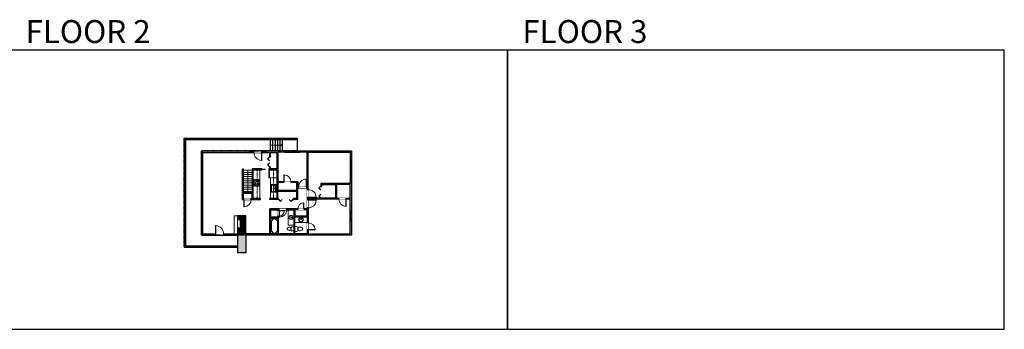
# Model space of a CAD drawing. Units: inches. Extents: x -1876 to 6124, y -2728 to -1480.
# Drawn here: x 2160 to 6124, y -2728 to -1480 of the extents above; entities that cross this region are included whole.
import ezdxf

# ---------------------------------------------------------------- set-up
doc = ezdxf.new("R2010")
doc.units = ezdxf.units.IN
doc.linetypes.add('Dash', pattern=[0.23622, 0.11811, -0.11811])
doc.layers.get('0').update_dxf_attribs({"color": 255})
doc.layers.get('Defpoints').update_dxf_attribs({"color": 6, "linetype": 'Dash'})
for name, color, linetype, lineweight in [('A-DOOR&WINDOWS', 4, 'Continuous', 9), ('A-OBJECT', 2, 'Continuous', 9), ('A-STAIRS', 1, 'Continuous', 15)]:
    doc.layers.add(name, color=color, linetype=linetype, lineweight=lineweight)
doc.layers.add('A-WALL', color=252, linetype='Continuous')
doc.styles.get("Standard").update_dxf_attribs({"font": 'arial.ttf'})

# ---------------------------------------------------------------- blocks, each defined once
blk = doc.blocks.new('*U221')
blk.add_wipeout([(0, 30), (0, -278), (1321, -278), (1321, 30)]).dxf.layer = 'A-DOOR&WINDOWS'
at = {"color": 0, "linetype": 'ByBlock', "lineweight": -2, "transparency": 33554687}
blk.add_lwpolyline([(51, 1319), (0, 1319), (0, 0), (51, 0)], close=True, dxfattribs=at)
blk.add_arc((0, 0), 1321, 0, 86.82115, dxfattribs=at)
at = {"layer": 'A-WALL', "transparency": 33554687}
for points in [[(0, 0), (0, -248)], [(1321, 0), (1321, -248)]]:
    blk.add_lwpolyline(points, dxfattribs=at)
blk = doc.blocks.new('*U55')
at = {"color": 252}
blk.add_wipeout([(-5, 18), (1, 18), (1, 0), (-5, 0)], dxfattribs=at)
at = {"color": 4}
for points in [[(1, 15), (-1.3, 15), (-1.3, 15), (-2.7, 15), (-2.7, 15), (-5, 15), (-5, 18), (1, 18)], [(1, 3), (-1.3, 3), (-1.3, 3), (-2.7, 3), (-2.7, 3), (-5, 3), (-5, 0), (1, 0)]]:
    blk.add_lwpolyline(points, close=True, dxfattribs=at)
at = {"color": 9}
for points in [[(-5, 3), (-5, 15)], [(1, 3), (1, 15)]]:
    blk.add_lwpolyline(points, dxfattribs=at)
blk.add_lwpolyline([(-2, 3), (-2, 15), (-2, 15), (-2, 3)], close=True, dxfattribs=at)
blk = doc.blocks.new('*U124')
at = {"color": 0, "linetype": 'ByBlock', "lineweight": -2, "transparency": 33554687}
for points in [[(9901.5, -29.8), (9905.5, -29.8)], [(9901.5, -70), (9905.5, -70)]]:
    blk.add_lwpolyline(points, dxfattribs=at)
for points in [[(9905.5, -45), (9912.6, -37.9), (9905, -30.3), (9905.5, -29.8), (9913.6, -37.9), (9906, -45.5)], [(9905.5, -54.8), (9912.6, -61.9), (9905, -69.5), (9905.5, -70), (9913.6, -61.9), (9906, -54.3)]]:
    blk.add_lwpolyline(points, close=True, dxfattribs=at)
blk = doc.blocks.new('*U222')
at = {"layer": 'A-OBJECT', "color": 0, "linetype": 'ByBlock', "lineweight": -2, "transparency": 33554687}
for p, q in [((-36.3, -31.9), (-36.3, -33.9)), ((-34.8, -32.2), (-35.5, -34)), ((-1.5, -32.2), (-0.8, -34)), ((-0.1, -31.9), (-0.1, -33.9))]:
    blk.add_line(p, q, dxfattribs=at)
blk.add_lwpolyline([(-0.1, -32.6), (0, 0), (-36.2, 0), (-36.3, -32.6)], close=True, dxfattribs=at)
for points in [[(-36.3, -33.4), (-36.3, -34.4, 0.414214), (-36, -34.6), (-18.6, -34.6, 0.414214), (-18.4, -34.4), (-18.4, -33.4, 0.414214), (-18.6, -33.1), (-35.2, -33.1)], [(-0.1, -33.4), (-0.1, -34.4, -0.414214), (-0.3, -34.6), (-17.7, -34.6, -0.414214), (-18, -34.4), (-18, -33.4, -0.414214), (-17.7, -33.1), (-1.1, -33.1)]]:
    blk.add_lwpolyline(points, format="xyb", dxfattribs=at)
for centre, radius in [((-35.5, -31.9), 0.748), ((-35.9, -33.9), 0.394), ((-35.9, -33.9), 0.118), ((-35.5, -31.9), 0.118), ((-0.8, -31.9), 0.748), ((-0.8, -31.9), 0.118), ((-0.4, -33.9), 0.394), ((-0.4, -33.9), 0.118)]:
    blk.add_circle(centre, radius, dxfattribs=at)
blk = doc.blocks.new('*U223')
at = {"layer": 'A-OBJECT', "color": 0, "linetype": 'ByBlock', "lineweight": -2}
for p, q in [((401, 54), (-295, 54)), ((-295, 54), (-295, -618)), ((401, 54), (401, -618)), ((-295, -558), (401, -558)), ((-295, -618), (401, -618))]:
    blk.add_line(p, q, dxfattribs=at)
at = {"layer": 'A-OBJECT', "color": 252, "linetype": 'Continuous', "lineweight": -2}
for p, q in [((-182, -61), (-224, -19)), ((-182, -200), (-224, -243)), ((-164, -349), (-196, -318)), ((-164, -454), (-196, -486)), ((-60, -349), (-28, -318)), ((-60, -454), (-28, -486)), ((-42, -61), (0, -19)), ((-42, -200), (0, -243)), ((160, -79), (128, -47)), ((160, -183), (128, -215)), ((166, -349), (134, -318)), ((166, -454), (134, -486)), ((264, -79), (296, -47)), ((264, -183), (296, -215)), ((270, -349), (302, -318)), ((270, -454), (302, -486))]:
    blk.add_line(p, q, dxfattribs=at)
at = {"layer": 'A-OBJECT', "color": 0, "linetype": 'Continuous', "lineweight": -2}
for p, q in [((-112, -131), (-112, -131)), ((-112, -402), (-112, -402)), ((212, -131), (212, -131)), ((218, -402), (218, -402))]:
    blk.add_line(p, q, dxfattribs=at)
for centre, radius in [((-112, -131), 124), ((-112, -402), 93.3), ((212, -131), 93.3), ((218, -402), 93.3), ((161, -588), 24), ((221, -588), 24), ((281, -588), 24), ((341, -588), 24)]:
    blk.add_circle(centre, radius, dxfattribs=at)
at = {"layer": 'A-OBJECT', "color": 250, "linetype": 'Continuous', "lineweight": -2}
for centre, radius in [((-112, -131), 110), ((-112, -402), 82.2), ((212, -131), 82.2), ((218, -402), 82.2)]:
    blk.add_circle(centre, radius, dxfattribs=at)
blk = doc.blocks.new('blocks$0$Sink Kitchen-Single - 30_ x 21_-1227116-SUBSTRUCTURE Copy 1')
at = {"layer": 'A-OBJECT', "color": 0, "linetype": 'ByBlock', "lineweight": -2}
for p, q in [((381, 0), (-381, 0)), ((-381, 0), (-381, -533)), ((381, -533), (381, 0)), ((-381, -533), (381, -533)), ((-343, -165), (-343, -445)), ((-13, -114), (-292, -114)), ((-292, -495), (292, -495)), ((-13, -57), (-13, -216)), ((13, -57), (13, -216)), ((292, -114), (13, -114)), ((343, -445), (343, -165))]:
    blk.add_line(p, q, dxfattribs=at)
for centre, radius, start, end in [((-292, -165), 50.8, 90, 180), ((-292, -445), 50.8, 180, 270), ((-102, -57), 25.4, 0, 180), ((-102, -57), 25.4, 180, 0), ((0, -269), 25.4, 0, 180), ((0, -269), 25.4, 180, 0), ((0, -57), 12.7, 0, 180), ((0, -216), 12.7, 180, 0), ((102, -57), 25.4, 0, 180), ((102, -57), 25.4, 180, 0), ((292, -165), 50.8, 0, 90), ((292, -445), 50.8, 270, 0)]:
    blk.add_arc(centre, radius, start, end, dxfattribs=at)
blk = doc.blocks.new('*U65')
at = {"color": 252}
blk.add_wipeout([(-5, 25.5), (1, 25.5), (1, 0), (-5, 0)], dxfattribs=at)
at = {"color": 4}
for points in [[(1, 22.5), (-1.3, 22.5), (-1.3, 22.5), (-2.7, 22.5), (-2.7, 22.5), (-5, 22.5), (-5, 25.5), (1, 25.5)], [(1, 3), (-1.3, 3), (-1.3, 3), (-2.7, 3), (-2.7, 3), (-5, 3), (-5, 0), (1, 0)]]:
    blk.add_lwpolyline(points, close=True, dxfattribs=at)
at = {"color": 9}
for points in [[(-5, 3), (-5, 22.5)], [(1, 3), (1, 22.5)]]:
    blk.add_lwpolyline(points, dxfattribs=at)
blk.add_lwpolyline([(-2, 3), (-2, 22.5), (-2, 22.5), (-2, 3)], close=True, dxfattribs=at)
blk = doc.blocks.new('*U201')
blk.add_wipeout([(0, 30), (0, -195), (1238, -195), (1238, 30)]).dxf.layer = 'A-DOOR&WINDOWS'
at = {"color": 0, "linetype": 'ByBlock', "lineweight": -2, "transparency": 33554687}
blk.add_lwpolyline([(51, 1237), (0, 1237), (0, 0), (51, 0)], close=True, dxfattribs=at)
blk.add_arc((0, 0), 1238, 0, 86.82115, dxfattribs=at)
at = {"layer": 'A-WALL', "transparency": 33554687}
for points in [[(0, 0), (0, -165)], [(1238, 0), (1238, -165)]]:
    blk.add_lwpolyline(points, dxfattribs=at)
blk = doc.blocks.new('*U224')
at = {"color": 0, "linetype": 'ByBlock', "lineweight": -2, "transparency": 33554687}
for points in [[(9901.5, -29.8), (9905.5, -29.8)], [(9901.5, -88.8), (9905.5, -88.8)]]:
    blk.add_lwpolyline(points, dxfattribs=at)
for points in [[(9905.5, -45), (9912.6, -37.9), (9905, -30.3), (9905.5, -29.8), (9913.6, -37.9), (9906, -45.5)], [(9905.5, -73.5), (9912.6, -80.7), (9905, -88.3), (9905.5, -88.8), (9913.6, -80.7), (9906, -73)]]:
    blk.add_lwpolyline(points, close=True, dxfattribs=at)
blk = doc.blocks.new('*U203')
blk.add_wipeout([(0, 30), (0, -195), (991, -195), (991, 30)]).dxf.layer = 'A-DOOR&WINDOWS'
at = {"color": 0, "linetype": 'ByBlock', "lineweight": -2, "transparency": 33554687}
blk.add_lwpolyline([(51, 989), (0, 989), (0, 0), (51, 0)], close=True, dxfattribs=at)
blk.add_arc((0, 0), 991, 0, 86.82115, dxfattribs=at)
at = {"layer": 'A-WALL', "transparency": 33554687}
for points in [[(0, 0), (0, -165)], [(991, 0), (991, -165)]]:
    blk.add_lwpolyline(points, dxfattribs=at)
blk = doc.blocks.new('blocks$0$Toilet-Domestic-2D - Toilet-Domestic-2D-1228486-SUBSTRUCTURE Copy 1')
at = {"layer": 'A-OBJECT', "color": 0, "linetype": 'ByBlock', "lineweight": -2}
for p, q in [((-253, 0), (-253, 196)), ((-186, 545), (-190, 495)), ((-190, 495), (-188, 469)), ((-188, 469), (-184, 444)), ((-172, 596), (-186, 545)), ((-184, 444), (-177, 418)), ((-177, 418), (-163, 393)), ((-154, 647), (-172, 596)), ((-163, 393), (-132, 368)), ((-159, 291), (159, 291)), ((-130, 698), (-154, 647)), ((-132, 368), (-97, 355)), ((-123, 291), (-132, 368)), ((-95, 749), (-130, 698)), ((-97, 355), (-25, 342)), ((-70, 774), (-95, 749)), ((-48, 787), (-70, 774)), ((-13, 799), (-48, 787)), ((-25, 342), (25, 342)), ((13, 799), (-13, 799)), ((48, 787), (13, 799)), ((25, 342), (97, 355)), ((70, 774), (48, 787)), ((95, 749), (70, 774)), ((130, 698), (95, 749)), ((97, 355), (132, 368)), ((123, 291), (132, 368)), ((154, 647), (130, 698)), ((132, 368), (163, 393)), ((172, 596), (154, 647)), ((163, 393), (177, 418)), ((186, 545), (172, 596)), ((177, 418), (184, 444)), ((184, 444), (188, 469)), ((190, 495), (186, 545)), ((188, 469), (190, 495)), ((253, 196), (253, 0))]:
    blk.add_line(p, q, dxfattribs=at)
blk.add_lwpolyline([(253, 0), (-253, 0)], dxfattribs=at)
for centre, start, end in [((-159, 196), 90, 180), ((159, 196), 0, 90)]:
    blk.add_arc(centre, 94.6, start, end, dxfattribs=at)
blk = doc.blocks.new('*U76')
at = {"layer": 'A-OBJECT', "linetype": 'ByBlock', "lineweight": -2}
for p, q in [((-10, 162), (-10, 51)), ((10, 162), (10, 51))]:
    blk.add_line(p, q, dxfattribs=at)
for centre, radius, start, end in [((0, 0), 241, 90, 270), ((0, 0), 201, 165.30711, 14.69289), ((-95, 19), 105, 120.79274, 162.19039), ((0, -318), 452, 91.20673, 109.20864), ((-51, 162), 12.7, 360, 180), ((-51, 162), 12.7, 180, 360), ((0, 0), 20.6, 360, 180), ((0, 162), 9.52, 360, 180), ((0, 51), 9.52, 180, 360), ((0, 0), 241, 270, 90), ((0, -318), 452, 70.79136, 88.79327), ((51, 162), 12.7, 0, 180), ((51, 162), 12.7, 180, 360), ((95, 19), 105, 17.80961, 59.20726), ((0, 0), 20.6, 180, 360)]:
    blk.add_arc(centre, radius, start, end, dxfattribs=at)
blk = doc.blocks.new('*U205')
blk.add_wipeout([(0, 30), (0, -195), (1321, -195), (1321, 30)]).dxf.layer = 'A-DOOR&WINDOWS'
at = {"color": 0, "linetype": 'ByBlock', "lineweight": -2, "transparency": 33554687}
blk.add_lwpolyline([(51, 1319), (0, 1319), (0, 0), (51, 0)], close=True, dxfattribs=at)
blk.add_arc((0, 0), 1321, 0, 86.82115, dxfattribs=at)
at = {"layer": 'A-WALL', "transparency": 33554687}
for points in [[(0, 0), (0, -165)], [(1321, 0), (1321, -165)]]:
    blk.add_lwpolyline(points, dxfattribs=at)
blk = doc.blocks.new('*U206')
blk.add_wipeout([(0, 30), (0, -195), (1156, -195), (1156, 30)]).dxf.layer = 'A-DOOR&WINDOWS'
at = {"color": 0, "linetype": 'ByBlock', "lineweight": -2, "transparency": 33554687}
blk.add_lwpolyline([(51, 1154), (0, 1154), (0, 0), (51, 0)], close=True, dxfattribs=at)
blk.add_arc((0, 0), 1156, 0, 86.82115, dxfattribs=at)
at = {"layer": 'A-WALL', "transparency": 33554687}
for points in [[(0, 0), (0, -165)], [(1156, 0), (1156, -165)]]:
    blk.add_lwpolyline(points, dxfattribs=at)
blk = doc.blocks.new('*U226')
at = {"color": 0, "linetype": 'ByBlock', "lineweight": -2, "transparency": 33554687}
for points in [[(9901.5, -22), (9905.5, -22)], [(9901.5, -70), (9905.5, -70)]]:
    blk.add_lwpolyline(points, dxfattribs=at)
for points in [[(9905.5, -37.3), (9912.6, -30.2), (9905, -22.5), (9905.5, -22), (9913.6, -30.2), (9906, -37.8)], [(9905.5, -54.8), (9912.6, -61.9), (9905, -69.5), (9905.5, -70), (9913.6, -61.9), (9906, -54.3)]]:
    blk.add_lwpolyline(points, close=True, dxfattribs=at)
blk = doc.blocks.new('*U62')
at = {"color": 252}
blk.add_wipeout([(-5, 31.5), (1, 31.5), (1, 0), (-5, 0)], dxfattribs=at)
at = {"color": 4}
for points in [[(1, 28.5), (-1.3, 28.5), (-1.3, 28.5), (-2.7, 28.5), (-2.7, 28.5), (-5, 28.5), (-5, 31.5), (1, 31.5)], [(1, 3), (-1.3, 3), (-1.3, 3), (-2.7, 3), (-2.7, 3), (-5, 3), (-5, 0), (1, 0)]]:
    blk.add_lwpolyline(points, close=True, dxfattribs=at)
at = {"color": 9}
for points in [[(-5, 3), (-5, 28.5)], [(1, 3), (1, 28.5)]]:
    blk.add_lwpolyline(points, dxfattribs=at)
blk.add_lwpolyline([(-2, 3), (-2, 28.5), (-2, 28.5), (-2, 3)], close=True, dxfattribs=at)
blk = doc.blocks.new('*U67')
at = {"color": 252}
blk.add_wipeout([(-5, 43.5), (1, 43.5), (1, 0), (-5, 0)], dxfattribs=at)
at = {"color": 4}
for points in [[(1, 40.5), (-1.3, 40.5), (-1.3, 40.5), (-2.7, 40.5), (-2.7, 40.5), (-5, 40.5), (-5, 43.5), (1, 43.5)], [(1, 3), (-1.3, 3), (-1.3, 3), (-2.7, 3), (-2.7, 3), (-5, 3), (-5, 0), (1, 0)]]:
    blk.add_lwpolyline(points, close=True, dxfattribs=at)
at = {"color": 9}
for points in [[(-5, 3), (-5, 40.5)], [(1, 3), (1, 40.5)]]:
    blk.add_lwpolyline(points, dxfattribs=at)
blk.add_lwpolyline([(-2, 3), (-2, 40.5), (-2, 40.5), (-2, 3)], close=True, dxfattribs=at)
blk = doc.blocks.new('*U227')
at = {"color": 0, "linetype": 'ByBlock', "lineweight": -2}
blk.add_line((48, 0), (0, 0), dxfattribs=at)
at = {"color": 0, "linetype": 'ByBlock', "lineweight": -2, "transparency": 33554687}
blk.add_lwpolyline([(3.5, 2.7), (0, 0), (3.5, -2.7)], dxfattribs=at)
blk = doc.blocks.new('*U228')
at = {"color": 0, "linetype": 'ByBlock', "lineweight": -2}
for p, q in [((36, 0), (0, 0)), ((0, 0), (0, -78)), ((36, 0), (36, -78)), ((3, -18), (3, -60)), ((18, -3), (18, -3)), ((33, -18), (33, -60)), ((0, -78), (36, -78)), ((18, -75), (18, -75))]:
    blk.add_line(p, q, dxfattribs=at)
for centre, start, end in [((18, -18), 90, 180), ((18, -18), 0, 90), ((18, -60), 180, 270), ((18, -60), 270, 0)]:
    blk.add_arc(centre, 15, start, end, dxfattribs=at)
blk = doc.blocks.new('*U176')
at = {"layer": 'A-WALL', "color": 0, "linetype": 'ByBlock', "lineweight": -2}
blk.add_line((42, -4), (42, 0), dxfattribs=at)
blk.add_lwpolyline([(28, -1.5), (0, -1.5), (0, -2.5), (28, -2.5)], close=True, dxfattribs=at)
blk = doc.blocks.new('*U220')
at = {"color": 0, "linetype": 'ByBlock', "lineweight": -2}
blk.add_line((89.2, 0), (0, 0), dxfattribs=at)
at = {"color": 0, "linetype": 'ByBlock', "lineweight": -2, "transparency": 33554687}
blk.add_lwpolyline([(3.5, 2.7), (0, 0), (3.5, -2.7)], dxfattribs=at)

msp = doc.modelspace()

# ---------------------------------------------------------------- hatches: boundary and pattern name
at = {"layer": 'A-WALL'}
h = msp.add_hatch(color=256, dxfattribs=at)
h.dxf.hatch_style = 1
h.paths.add_polyline_path([(3202.1, -2245.5), (3198.1, -2245.5), (3198.1, -2276.2), (3171.6, -2276.2), (3171.6, -2245.5), (3167.6, -2245.5), (3167.6, -2342.2), (3070.7, -2342.2), (3070.7, -2270.1), (3037, -2270.1), (3037, -2274.1), (3066.7, -2274.1), (3066.7, -2342.2), (2898.3, -2342.2), (2898.3, -2245.5), (2892.3, -2245.5), (2892.3, -2348.2), (3037, -2348.2), (3037, -2419.7), (3070.7, -2419.7), (3070.7, -2348.2), (3381, -2348.2), (3381, -2342.2), (3322.1, -2342.2), (3322.1, -2245.5), (3318.1, -2245.5), (3318.1, -2269.9), (3268.5, -2269.9), (3268.5, -2245.5), (3263.5, -2245.5), (3263.5, -2342.2), (3171.6, -2342.2), (3171.6, -2280.2), (3202.1, -2280.2)])
h.paths.add_polyline_path([(3268.5, -2273.9), (3318.1, -2273.9), (3318.1, -2342.2), (3268.5, -2342.2)], flags=16)
h.paths.add_polyline_path([(3322.1, -2203.2), (3490.3, -2203.2), (3490.3, -2245.5), (3496.3, -2245.5), (3496.3, -2008.7), (2892.3, -2008.7), (2892.3, -2245.5), (2898.3, -2245.5), (2898.3, -2014.7), (3166.2, -2014.7), (3166.2, -2032.5), (3170.2, -2032.5), (3170.2, -2014.7), (3195, -2014.7), (3195, -2081.4), (3170.2, -2081.4), (3170.2, -2072.7), (3166.2, -2072.7), (3166.2, -2081.4), (3162.7, -2081.4), (3162.7, -2085.4), (3195, -2085.4), (3195, -2200), (3166.6, -2200), (3166.6, -2204), (3201.9, -2204), (3201.9, -2200), (3199, -2200), (3199, -2170.3), (3275.8, -2170.3), (3275.8, -2200), (3260.9, -2200), (3260.9, -2204), (3279.8, -2204), (3279.8, -2157.9), (3318.1, -2157.9), (3318.1, -2241.5), (3167.6, -2241.5), (3167.6, -2245.5), (3171.6, -2245.5), (3322.1, -2245.5)])
h.paths.add_polyline_path([(3199, -2166.3), (3199, -2136.6), (3275.8, -2136.6), (3275.8, -2166.3)], flags=16)
h.paths.add_polyline_path([(3199, -2132.6), (3199, -2013.7), (3318.1, -2013.7), (3318.1, -2153.9), (3279.8, -2153.9), (3279.8, -2132.6)], flags=16)
h.paths.add_polyline_path([(3322.1, -2199.2), (3322.1, -2013.7), (3490.3, -2013.7), (3490.3, -2140.5), (3372.6, -2140.5), (3372.6, -2150.7), (3376.6, -2150.7), (3376.6, -2144.5), (3431.5, -2144.5), (3431.5, -2199.2)], flags=16)
h.paths.add_polyline_path([(3435.5, -2199.2), (3435.5, -2144.5), (3490.3, -2144.5), (3490.3, -2199.2)], flags=16)
h.paths.add_polyline_path([(3106.7, -2082.4), (3134.7, -2082.4), (3134.7, -2081.4), (3096.9, -2081.4), (3096.9, -2176), (3055.4, -2176), (3055.4, -2204), (3130.2, -2204), (3130.2, -2200), (3100.9, -2200), (3100.9, -2085.4), (3134.7, -2085.4), (3134.7, -2084.4), (3106.7, -2084.4)], flags=17)
h.paths.add_polyline_path([(3096.9, -2180), (3096.9, -2200), (3059.4, -2200), (3059.4, -2180)], flags=16)
h.paths.add_polyline_path([(3496.3, -2245.5), (3490.3, -2245.5), (3490.3, -2342.2), (3429, -2342.2), (3429, -2348.2), (3496.3, -2348.2)])

# ---------------------------------------------------------------- linework, layer by layer
at = {"layer": 'A-OBJECT', "linetype": 'Dash'}
for p, q in [((3116, -2085.4, 0), (3116, -2200, 0)), ((3182.1, -2200, 0), (3182.1, -2085.4, 0))]:
    msp.add_line(p, q, dxfattribs=at)
at = {"layer": 'A-OBJECT'}
for p, q in [((3127.4, -2123.5, 0), (3127.4, -2085.4, 0)), ((3170.1, -2117.8, 0), (3170.1, -2200, 0)), ((3127.4, -2150.9, 0), (3127.4, -2200, 0)), ((3037, -2341.7), (3037, -2270.1))]:
    msp.add_line(p, q, dxfattribs=at)
at = {"layer": 'A-OBJECT', "elevation": 0}
for points in [[(3263.5, -2245.5), (3241.5, -2245.5), (3241.5, -2308.5), (3263.5, -2308.5)], [(3202.1, -2280.2), (3200.2, -2280.2), (3200.2, -2342.2), (3202.1, -2342.2)], [(3268.5, -2273.9), (3318.1, -2273.9), (3318.1, -2297.7), (3268.5, -2297.7)]]:
    msp.add_lwpolyline(points, close=True, dxfattribs=at)
at = {"layer": 'A-OBJECT'}
msp.add_lwpolyline([(3037, -2270.1), (3023.9, -2270.1), (3023.9, -2342.2), (3037, -2342.2)], close=True, dxfattribs=at)
at = {"layer": 'A-OBJECT', "transparency": 33554687, "elevation": 0}
msp.add_lwpolyline([(3037, -2286.6), (3047.4, -2286.6), (3047.4, -2318.5), (3037, -2318.5)], dxfattribs=at)
at = {"layer": 'A-STAIRS'}
for p, q in [((3061.3, -2086.6, 0), (3096.9, -2086.6, 0)), ((3061.3, -2095.1, 0), (3096.9, -2095.1, 0)), ((3061.3, -2103.6, 0), (3096.9, -2103.6, 0)), ((3061.3, -2112.1, 0), (3096.9, -2112.1, 0)), ((3061.3, -2120.7, 0), (3096.9, -2120.7, 0)), ((3061.3, -2129.2, 0), (3096.9, -2129.2, 0)), ((3061.3, -2137.7, 0), (3096.9, -2137.7, 0)), ((3061.3, -2146.2, 0), (3096.9, -2146.2, 0)), ((3061.3, -2154.7, 0), (3096.9, -2154.7, 0)), ((3061.3, -2163.2, 0), (3096.9, -2163.2, 0)), ((3061.3, -2171.7, 0), (3096.9, -2171.7, 0))]:
    msp.add_line(p, q, dxfattribs=at)
at = {"layer": 'A-WALL'}
for p, q in [((2822.2, -1956.7), (2822.2, -2397)), ((2822.2, -1956.7), (3277.9, -1956.7)), ((2825.2, -1959.7), (3277.9, -1959.7)), ((2825.2, -1959.7), (2825.2, -2394)), ((2828.2, -1962.7), (2828.2, -2391)), ((2828.2, -1962.7), (3277.9, -1962.7)), ((3178.6, -1962.7, 0), (3178.6, -2008.7, 0)), ((3188.2, -1962.7, 0), (3188.2, -2008.7, 0)), ((3197.8, -1962.7, 0), (3197.8, -2008.7, 0)), ((3207.4, -1962.7, 0), (3207.4, -2008.7, 0)), ((3195, -2014.7, 0), (3195, -2081.4, 0)), ((3057.3, -2176, 0), (3057.3, -2082.5, 0)), ((3061.3, -2176, 0), (3061.3, -2082.5, 0)), ((3166.2, -2081.4, 0), (3162.7, -2081.4, 0)), ((3162.7, -2081.4, 0), (3162.7, -2085.4, 0)), ((3162.7, -2085.4, 0), (3195, -2085.4, 0)), ((3170.2, -2072.7, 0), (3166.2, -2072.7, 0)), ((3166.2, -2072.7, 0), (3166.2, -2081.4, 0)), ((3170.2, -2081.4, 0), (3170.2, -2072.7, 0)), ((3195, -2081.4, 0), (3170.2, -2081.4, 0)), ((3195, -2085.4, 0), (3195, -2200, 0)), ((3199, -2200, 0), (3199, -2170.3, 0)), ((3199, -2170.3, 0), (3275.8, -2170.3, 0)), ((3275.8, -2200, 0), (3275.8, -2170.3, 0)), ((3279.8, -2204, 0), (3279.8, -2157.9, 0)), ((3279.8, -2157.9, 0), (3318.1, -2157.9, 0)), ((3318.1, -2157.9, 0), (3318.1, -2241.5, 0)), ((3166.6, -2200, 0), (3166.6, -2204, 0)), ((3195, -2200, 0), (3166.6, -2200, 0)), ((3201.9, -2204, 0), (3166.6, -2204, 0)), ((3201.9, -2200, 0), (3199, -2200, 0)), ((3201.9, -2204, 0), (3201.9, -2200, 0)), ((3275.8, -2200, 0), (3260.9, -2200, 0)), ((3260.9, -2200, 0), (3260.9, -2204, 0)), ((3279.8, -2204, 0), (3260.9, -2204, 0)), ((3318.1, -2241.5, 0), (3167.6, -2241.5, 0)), ((2892.3, -2348.2), (3037, -2348.2)), ((2898.3, -2342.2), (3066.7, -2342.2)), ((3037, -2347.7, 0), (3037, -2419.7, 0)), ((2822.2, -2397), (3037, -2397)), ((2825.2, -2394), (3037, -2394)), ((2828.2, -2391), (3037, -2391))]:
    msp.add_line(p, q, dxfattribs=at)
at = {"layer": 'A-WALL', "elevation": 0}
for points in [[(3096.9, -2176), (3055.4, -2176), (3055.4, -2204), (3130.2, -2204), (3130.2, -2200), (3100.9, -2200), (3100.9, -2085.4), (3134.7, -2085.4), (3134.7, -2084.4), (3106.7, -2084.4), (3106.7, -2082.4), (3134.7, -2082.4), (3134.7, -2081.4), (3096.9, -2081.4)], [(3199, -2136.6), (3199, -2166.3), (3275.8, -2166.3), (3275.8, -2136.6)], [(3490.3, -2144.5), (3435.5, -2144.5), (3435.5, -2199.2), (3490.3, -2199.2)], [(3096.9, -2200), (3096.9, -2180), (3059.4, -2180), (3059.4, -2200)], [(3171.6, -2245.5), (3198.1, -2245.5), (3198.1, -2276.2), (3171.6, -2276.2)], [(3268.5, -2245.5), (3268.5, -2269.9), (3318.1, -2269.9), (3318.1, -2245.5)]]:
    msp.add_lwpolyline(points, close=True, dxfattribs=at)
msp.add_lwpolyline([(3061.3, -2082.5), (3057.3, -2082.5)], dxfattribs=at)
at = {"layer": 'Defpoints', "color": 255, "linetype": 'Continuous', "elevation": 0}
for points in [[(2124, -2727.6), (4124, -2727.6), (4124, -1602.6), (2124, -1602.6)], [(4124, -2727.6), (6124, -2727.6), (6124, -1602.6), (4124, -1602.6)]]:
    msp.add_lwpolyline(points, close=True, dxfattribs=at)

# ---------------------------------------------------------------- block references
at = {"layer": 'A-DOOR&WINDOWS'}
msp.add_blockref('*U176', (3120.7, -2081.4, 0), dxfattribs=at)
at = {"layer": 'A-DOOR&WINDOWS', "transparency": 33554687, "rotation": 179.9999999999999}
msp.add_blockref('*U226', (13278.1, -2220.8, 0), dxfattribs=at)
at = {"layer": 'A-DOOR&WINDOWS', "transparency": 33554687, "xscale": -1, "rotation": 90.00000000000007}
msp.add_blockref('*U224', (3172.1, 7701.5, 0), dxfattribs=at)
at = {"layer": 'A-OBJECT', "linetype": 'Dash'}
for name, p, xscale, yscale, zscale, rotation in [('*U222', (3195, -2117.8, 0), 0.895975250723286, 0.895975250723286, 0.895975250723286, 270.0000011157077), ('*U223', (3103.1, -2135.1, 0), -0.03935794656299858, 0.03935794656299858, 0.03935794656299858, 90)]:
    msp.add_blockref(name, p, dxfattribs=dict(at, xscale=xscale, yscale=yscale, zscale=zscale, rotation=rotation))
at = {"layer": 'A-OBJECT', "transparency": 33554687, "rotation": 270}
for name, p, xscale, yscale, zscale in [('blocks$0$Sink Kitchen-Single - 30_ x 21_-1227116-SUBSTRUCTURE Copy 1', (3193, -2159.6), 0.03935794656299858, 0.03935794656299858, 0.03935794656299858), ('*U76', (3252.8, -2277, 0), 0.03456249832248241, 0.03456249832248241, 0.03456249832248241)]:
    msp.add_blockref(name, p, dxfattribs=dict(at, xscale=xscale, yscale=yscale, zscale=zscale))
at = {"layer": 'A-OBJECT', "transparency": 33554687, "xscale": 0.03935794656299858, "yscale": 0.03935794656299858, "zscale": 0.03935794656299858}
msp.add_blockref('*U76', (3293.4, -2286), dxfattribs=at)
at = {"layer": 'A-STAIRS', "xscale": -1}
msp.add_blockref('*U227', (3217, -1985.7, 0), dxfattribs=at)
at = {"layer": 'A-STAIRS', "xscale": -1, "rotation": 270}
msp.add_blockref('*U220', (3078.9, -2176, 0), dxfattribs=at)

# ---------------------------------------------------------------- texts
at = {"layer": 'Defpoints', "linetype": 'Continuous', "char_height": 92.408, "width": 623.405, "attachment_point": 7}
for s, insert in [('\\pxqc;FLOOR 2', (2124, -1573.9, 0)), ('\\pxqc;FLOOR 3', (4124, -1573.9, 0))]:
    msp.add_mtext(s, dxfattribs=dict(at, insert=insert))

# ---------------------------------------------------------------- next in the draw order: block references
at = {"layer": 'A-DOOR&WINDOWS', "transparency": 33554687}
for name, p, rotation in [('*U55', (3085.2, -2013.7, 0), 270), ('*U55', (3135.2, -2013.7), 270), ('*U62', (3228.2, -2013.7, 0), 270), ('*U62', (3376.2, -2013.7, 0), 270), ('*U62', (3491.3, -2046.2, 0), 180), ('*U65', (3103.9, -2347.2, 0), 270), ('*U65', (3229.1, -2347.2), 270), ('*U65', (3403.5, -2347.2, 0), 270)]:
    msp.add_blockref(name, p, dxfattribs=dict(at, rotation=rotation))
for name, p in [('*U67', (2897.3, -2122.5, 0)), ('*U67', (2897.3, -2228.8, 0)), ('*U65', (3495.3, -2272.3, 0))]:
    msp.add_blockref(name, p, dxfattribs=at)

# ---------------------------------------------------------------- next in the draw order: linework, layer by layer
at = {"layer": 'A-WALL'}
for p, q in [((3169, -1962.7, 0), (3169, -2008.7, 0)), ((3217, -1962.7, 0), (3217, -2008.7, 0)), ((2898.3, -2014.7, 0), (3166.2, -2014.7, 0)), ((3166.2, -2014.7, 0), (3166.2, -2032.5, 0)), ((3170.2, -2032.5, 0), (3170.2, -2014.7, 0)), ((3170.2, -2014.7, 0), (3195, -2014.7, 0)), ((3166.2, -2032.5, 0), (3170.2, -2032.5, 0))]:
    msp.add_line(p, q, dxfattribs=at)

# ---------------------------------------------------------------- next in the draw order: block references
at = {"layer": 'A-DOOR&WINDOWS', "transparency": 33554687}
for name, p, rotation in [('*U62', (3256.7, -2013.7, 0), 270), ('*U62', (3404.7, -2013.7, 0), 270), ('*U124', (13071.7, -2102.5, 0), 179.9999999999999), ('*U62', (3491.3, -2074.7, 0), 180), ('*U65', (3081.4, -2347.2, 0), 270), ('*U65', (3206.6, -2347.2), 270), ('*U65', (3381, -2347.2, 0), 270)]:
    msp.add_blockref(name, p, dxfattribs=dict(at, rotation=rotation))
for name, p in [('*U67', (2897.3, -2163, 0)), ('*U67', (2897.3, -2269.3, 0)), ('*U65', (3495.3, -2294.8, 0))]:
    msp.add_blockref(name, p, dxfattribs=at)
at = {"layer": 'A-OBJECT', "transparency": 33554687, "xscale": -0.03935794656299858, "yscale": 0.03935794656299858, "zscale": 0.03935794656299858, "rotation": 270}
msp.add_blockref('blocks$0$Toilet-Domestic-2D - Toilet-Domestic-2D-1228486-SUBSTRUCTURE Copy 1', (3268.5, -2322.9, 0), dxfattribs=at)

# ---------------------------------------------------------------- next in the draw order: hatches: boundary and pattern name
at = {"layer": 'A-OBJECT', "transparency": 33554687}
h = msp.add_hatch(dxfattribs=at)
h.set_pattern_fill('ANSI31', color=256)
h.set_pattern_definition([(45, (1809.6357, 1403.6027), (-2.245064, 2.245064), [])])
h.paths.add_polyline_path([(3066.7, -2318.5), (3066.7, -2286.6), (3066.7, -2274.1), (3037, -2274.1), (3037, -2286.6), (3047.4, -2286.6), (3047.4, -2318.5), (3037, -2318.5), (3037, -2342.2), (3066.7, -2342.2)])

# ---------------------------------------------------------------- next in the draw order: linework, layer by layer
at = {"layer": 'A-OBJECT', "elevation": 0}
msp.add_lwpolyline([(3037, -2274.1), (3066.7, -2274.1), (3066.7, -2342.2), (3037, -2342.2)], close=True, dxfattribs=at)
at = {"layer": 'A-WALL'}
for p, q in [((3277.9, -1956.7, 0), (3277.9, -2008.7, 0)), ((2898.3, -2342.2, 0), (2898.3, -2014.7, 0))]:
    msp.add_line(p, q, dxfattribs=at)
at = {"layer": 'A-WALL', "elevation": 0}
for points in [[(3279.8, -2153.9), (3318.1, -2153.9), (3318.1, -2013.7), (3199, -2013.7), (3199, -2132.6), (3279.8, -2132.6)], [(3322.1, -2013.7), (3490.3, -2013.7), (3490.3, -2140.5), (3372.6, -2140.5), (3372.6, -2150.7), (3376.6, -2150.7), (3376.6, -2144.5), (3431.5, -2144.5), (3431.5, -2199.2), (3322.1, -2199.2)]]:
    msp.add_lwpolyline(points, close=True, dxfattribs=at)
at = {"layer": 'A-WALL'}
for points in [[(3070.7, -2342.2), (3070.7, -2270.1), (3037, -2270.1), (3037, -2274.1), (3066.7, -2274.1), (3066.7, -2342.2)], [(3070.7, -2348.2), (3070.7, -2419.7), (3037, -2419.7)]]:
    msp.add_lwpolyline(points, dxfattribs=at)

# ---------------------------------------------------------------- next in the draw order: block references
at = {"layer": 'A-DOOR&WINDOWS', "transparency": 33554687, "rotation": 270}
msp.add_blockref('*U65', (3126.4, -2347.2, 0), dxfattribs=at)
at = {"layer": 'A-OBJECT', "transparency": 33554687, "xscale": 0.03332219355232046, "yscale": 0.03332219355232046, "zscale": 0.03332219355232046, "rotation": 90}
msp.add_blockref('blocks$0$Toilet-Domestic-2D - Toilet-Domestic-2D-1228486-SUBSTRUCTURE Copy 1', (3263.5, -2322.7, 0), dxfattribs=at)

# ---------------------------------------------------------------- next in the draw order: linework, layer by layer
at = {"layer": 'A-WALL'}
for q in [(3167.6, -2241.5, 0), (3070.7, -2342.2, 0)]:
    msp.add_line((3167.6, -2342.2, 0), q, dxfattribs=at)

# ---------------------------------------------------------------- next in the draw order: block references
at = {"layer": 'A-DOOR&WINDOWS', "transparency": 33554687, "rotation": 270}
msp.add_blockref('*U55', (3276.8, -2347.2), dxfattribs=at)
at = {"layer": 'A-OBJECT', "transparency": 33554687, "xscale": 0.7938275235218649, "yscale": 0.7938275235218649, "zscale": 0.7938275235218649}
msp.add_blockref('*U228', (3171.6, -2280.2, 0), dxfattribs=at)

# ---------------------------------------------------------------- next in the draw order: linework, layer by layer
at = {"layer": 'A-WALL', "elevation": 0}
msp.add_lwpolyline([(3263.5, -2245.5), (3263.5, -2342.2), (3171.6, -2342.2), (3171.6, -2280.2), (3202.1, -2280.2), (3202.1, -2245.5)], close=True, dxfattribs=at)

# ---------------------------------------------------------------- next in the draw order: block references
at = {"layer": 'A-DOOR&WINDOWS', "transparency": 33554687, "rotation": 270}
msp.add_blockref('*U55', (3291.8, -2347.2), dxfattribs=at)

# ---------------------------------------------------------------- next in the draw order: linework, layer by layer
at = {"layer": 'A-WALL', "elevation": 0}
msp.add_lwpolyline([(2892.3, -2348.2), (2892.3, -2008.7), (3496.3, -2008.7), (3496.3, -2348.2), (3429, -2348.2), (3429, -2342.2), (3490.3, -2342.2), (3490.3, -2203.2), (3322.1, -2203.2), (3322.1, -2342.2), (3381, -2342.2), (3381, -2348.2), (3070.7, -2348.2)], dxfattribs=at)
msp.add_lwpolyline([(3268.5, -2342.2), (3268.5, -2273.9), (3318.1, -2273.9), (3318.1, -2342.2)], close=True, dxfattribs=at)
at = {"layer": 'Defpoints'}
msp.add_lwpolyline([(3037, -2397), (2822.2, -2397), (2822.2, -1956.7), (3277.9, -1956.7), (3277.9, -2008.7), (2892.3, -2008.7), (2892.3, -2348.2), (3037, -2347.7), (3037, -2397)], dxfattribs=at)

# ---------------------------------------------------------------- next in the draw order: block references
at = {"layer": 'A-DOOR&WINDOWS', "transparency": 33554687, "yscale": 0.02422732627077181, "zscale": 0.02422732627077181}
for name, p, xscale, rotation in [('*U221', (3135.2, -2014.7, 0), 0.02422732627077181, 180), ('*U201', (3062.6, -2204, 0), -0.02422732627077181, 180), ('*U201', (3475.2, -2203.2, 0), 0.02422732627077181, 180), ('*U201', (3205.4, -2245.5, 0), -0.02422732627077181, 180), ('*U206', (3322.1, -2326.7, 0), -0.02422732627077181, 270)]:
    msp.add_blockref(name, p, dxfattribs=dict(at, xscale=xscale, rotation=rotation))
for name, p, xscale in [('*U206', (3224.1, -2132.6, 0), 0.02422732627077181), ('*U203', (3304.5, -2241.4, 0), -0.02422732627077181), ('*U221', (2948.9, -2341.7, 0), 0.02422732627077181)]:
    msp.add_blockref(name, p, dxfattribs=dict(at, xscale=xscale))

# ---------------------------------------------------------------- next in the draw order: block references
at = {"layer": 'A-DOOR&WINDOWS', "transparency": 33554687, "xscale": 0.02422732627077181, "yscale": 0.02422732627077181, "zscale": 0.02422732627077181, "rotation": 270}
for name, p in [('*U205', (3322.1, -2206.3, 0)), ('*U203', (3202.1, -2248.6, 0))]:
    msp.add_blockref(name, p, dxfattribs=at)

# ---------------------------------------------------------------- next in the draw order: block references
at = {"layer": 'A-DOOR&WINDOWS', "transparency": 33554687, "xscale": -0.02422732627077181, "yscale": 0.02422732627077181, "zscale": 0.02422732627077181, "rotation": 270}
msp.add_blockref('*U205', (3322.1, -2196.9, 0), dxfattribs=at)

# ---------------------------------------------------------------- next in the draw order: block references
at = {"layer": 'A-DOOR&WINDOWS', "transparency": 33554687, "xscale": -0.02422732627077181, "yscale": 0.02422732627077181, "zscale": 0.02422732627077181}
msp.add_blockref('*U205', (3315.2, -2153.9, 0), dxfattribs=at)

# ---------------------------------------------------------------- next in the draw order: linework, layer by layer
at = {"layer": 'Defpoints', "elevation": 0}
msp.add_lwpolyline([(2892.3, -2008.7), (3496.3, -2008.7), (3496.3, -2348.2), (3070.7, -2348.2), (3070.7, -2348.2), (3037, -2348.2), (3037, -2348.2), (2892.3, -2348.2), (2892.3, -2008.7)], dxfattribs=at)

doc.saveas('drawing.dxf')
